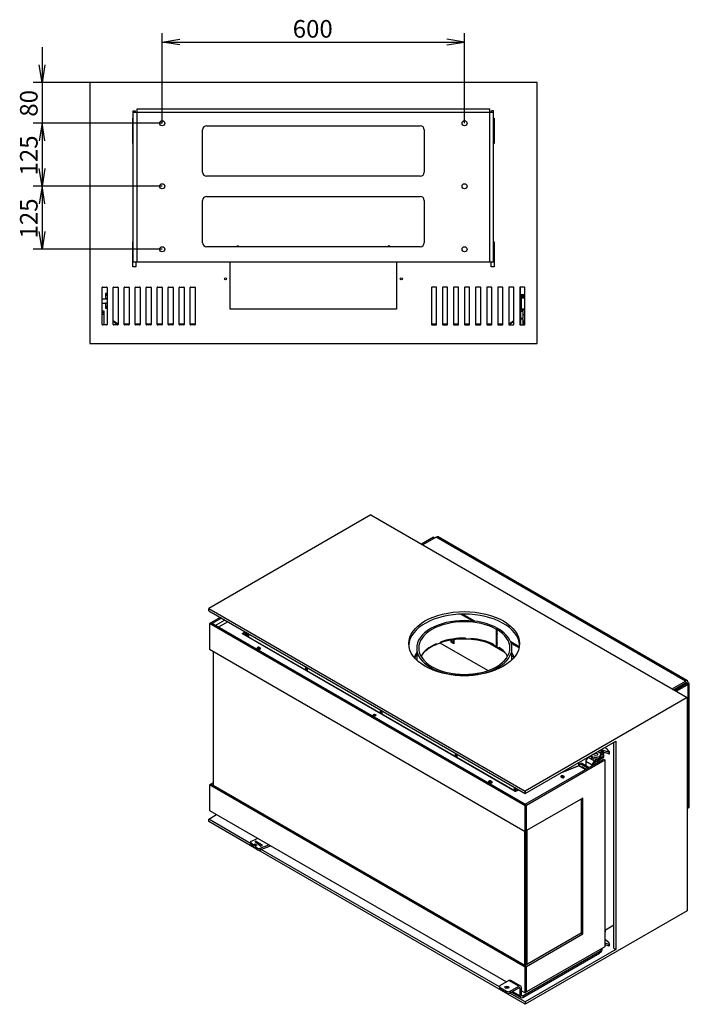
# Model space of a CAD drawing. Units: millimetres. Extents: x 0 to 388, y -58 to 289.
# Drawn here: x 255 to 388, y 31 to 226 of the extents above; entities that cross this region are included whole.
import ezdxf
from ezdxf.enums import TextEntityAlignment as Align

# ---------------------------------------------------------------- set-up
doc = ezdxf.new("R2010")
doc.units = ezdxf.units.MM
for name, color, linetype in [('Default', 7, 'Continuous'), ('FRAME_-_VENUS_85', 7, 'Continuous'), ('PLATE_4MM_-_01', 7, 'Continuous'), ('SCREW_DIN_7984_M', 7, 'Continuous'), ('V11-02-04-00_PAC', 7, 'Continuous'), ('V11-04-01-08_PUZ', 7, 'Continuous'), ('V12-04-07-04_ZAS', 7, 'Continuous'), ('V12-04-07-05_KON', 7, 'Continuous'), ('V12-04-07-07_KON', 7, 'Continuous'), ('V12-850-04-07-02', 7, 'Continuous'), ('V23-01-10-00_VYS', 7, 'Continuous'), ('V23-04-01-09_KON', 7, 'Continuous'), ('V23-12-01-00_RUR', 7, 'Continuous'), ('V23-12-02-00_PRI', 7, 'Continuous'), ('V23-16-00_DRZIAK', 7, 'Continuous'), ('V23-850-15-00_ZA', 7, 'Continuous'), ('V23-850C-04-01-0', 7, 'Continuous'), ('V23-850C-04-02-0', 7, 'Continuous'), ('V23-850DC-01-01-', 7, 'Continuous'), ('V23-850DC-01-02-', 7, 'Continuous'), ('V23-850DC-01-03-', 7, 'Continuous'), ('V23-850DC-01-06-', 7, 'Continuous'), ('V23-850DC-04-01-', 7, 'Continuous'), ('V23-850DC-04-02-', 7, 'Continuous'), ('V23-850DC-04-04-', 7, 'Continuous'), ('V23-850DC-21-01_', 7, 'Continuous'), ('V23-C-04-01-07_K', 7, 'Continuous'), ('V23-DC-03-02_KON', 7, 'Continuous'), ('V23-DC-04-07-01_', 7, 'Continuous'), ('V23-DC-18-01-02_', 7, 'Continuous'), ('V23-DC_18-01-01_', 7, 'Continuous'), ('V7-03-01-00_CAP_', 7, 'Continuous')]:
    doc.layers.add(name, color=color, linetype=linetype)
doc.styles.add('SEACAD_Arial', font='arial.ttf')
doc.dimstyles.new('ISO', dxfattribs={"dimtxt": 3.5, "dimasz": 3.5, "dimexe": 1.75, "dimexo": 0, "dimgap": 0.875, "dimtad": 1, "dimdec": 0, "dimlfac": 10, "dimrnd": 10, "dimtxsty": 'SEACAD_Arial', "dimblk1": '_SE_OPEN', "dimblk2": '_SE_OPEN', "dimsah": 1, "dimcen": 1.75, "dimadec": 0, "dimazin": 0, "dimtfac": 0.5, "dimtdec": 4, "dimtmove": 0, "dimatfit": 3, "dimfxl": 1, "dimarcsym": 0})

# ---------------------------------------------------------------- blocks, each defined once
blk = doc.blocks.new('SE1')
at = {"layer": 'FRAME_-_VENUS_85', "color": 7, "linetype": 'Continuous'}
for p, q in [((325.03, 128.2), (292.86, 109.62)), ((325.03, 128.2), (387.82, 91.94)), ((292.86, 109.62), (355.65, 73.37)), ((292.86, 109.13), (292.86, 109.62)), ((292.86, 109.13), (355.65, 72.88)), ((387.82, 91.94), (355.65, 73.37)), ((387.82, 91.94), (387.82, 49.65)), ((355.65, 72.88), (373.68, 83.29)), ((373.26, 42.22), (373.26, 83.04)), ((373.68, 83.29), (373.68, 41.97)), ((355.65, 73.37), (355.65, 72.88)), ((292.86, 67.82), (294.42, 68.72)), ((292.86, 67.33), (292.86, 67.82)), ((301.17, 63.01), (292.86, 67.82)), ((302.33, 61.85), (292.86, 67.33)), ((302.09, 62.49), (301.99, 62.54)), ((355.65, 31.07), (302.61, 61.7)), ((350.55, 34.51), (303.28, 61.8)), ((387.82, 49.65), (355.65, 31.07)), ((373.68, 41.97), (355.65, 31.56)), ((373.26, 42.22), (373.68, 41.97)), ((355.65, 31.56), (352.64, 33.3)), ((355.65, 31.56), (355.65, 31.07))]:
    blk.add_line(p, q, dxfattribs=at)
blk.add_ellipse((343.56, 102.64), major_axis=(-11, 0), ratio=0.57735, dxfattribs=at)
blk.add_ellipse((343.56, 102.15), major_axis=(-11, 0), ratio=0.57735, start_param=3.180172, end_param=6.244606, dxfattribs=at)
at = {"layer": 'PLATE_4MM_-_01', "color": 7, "linetype": 'Continuous'}
for p, q in [((337.48, 123.75), (335.11, 122.38)), ((338.01, 123.77), (335.35, 122.24)), ((337.48, 123.75), (337.72, 123.6)), ((387.5, 95.19), (338.01, 123.77)), ((387.88, 95.23), (338.38, 123.8)), ((384.85, 93.66), (387.5, 95.19)), ((385.13, 93.49), (387.5, 94.86)), ((385.38, 93.35), (387.61, 94.64)), ((385.67, 93.19), (387.89, 94.47)), ((387.5, 94.86), (387.75, 94.72)), ((387.89, 94.47), (387.61, 94.64)), ((387.99, 94.48), (387.71, 94.65)), ((387.75, 94.72), (388.03, 94.88)), ((387.75, 94.62), (387.75, 94.72)), ((388.03, 94.27), (388.03, 94.39)), ((388.03, 70.06), (388.03, 94.27)), ((388.25, 70.37), (388.25, 94.58)), ((387.82, 69.94), (388.03, 70.06))]:
    blk.add_line(p, q, dxfattribs=at)
for centre, major_axis, start_param, end_param in [((338.01, 123.15), (-0.375, -0.65), 3.141593, 3.926991), ((387.5, 94.58), (-0.375, -0.65), 2.356194, 3.926991), ((387.5, 94.58), (-0.175, -0.303), 2.356194, 3.926991), ((387.61, 94.47), (-0.1, -0.173), 3.141593, 3.926991), ((387.5, 94.58), (-0.35, 0), 3.084043, 3.926991), ((387.89, 94.31), (-0.1, -0.173), 2.356194, 3.926991), ((387.5, 94.58), (-0.75, 0), 2.356194, 3.926991), ((387.5, 70.37), (-0.75, 0), 2.356194, 3.141593)]:
    blk.add_ellipse(centre, major_axis=major_axis, ratio=0.57735, start_param=start_param, end_param=end_param, dxfattribs=at)
at = {"layer": 'V11-02-04-00_PAC', "color": 7, "linetype": 'Continuous'}
for p, q in [((301.17, 63.23), (301.17, 62.91)), ((301.26, 63.07), (301.26, 62.74)), ((301.61, 62.78), (301.26, 63.07)), ((301.61, 62.46), (301.26, 62.74)), ((302.63, 63.97), (301.39, 63.47)), ((301.61, 62.78), (301.75, 62.77)), ((301.61, 62.46), (301.61, 62.78)), ((301.75, 62.77), (302.07, 62.9)), ((301.75, 62.77), (301.75, 62.44)), ((302.07, 62.58), (301.75, 62.44)), ((302.07, 62.58), (302.07, 62.9)), ((302.07, 62.9), (302.42, 62.62)), ((302.15, 62.51), (302.07, 62.58)), ((302.17, 63.43), (302.08, 63.4)), ((302.08, 63.4), (303.23, 62.45)), ((302.42, 62.62), (302.09, 62.49)), ((302.17, 63.33), (302.17, 63.43)), ((303.56, 62.58), (302.17, 63.43)), ((303.1, 62.05), (304.79, 62.73)), ((303.1, 61.72), (305.12, 62.53)), ((303.23, 62.45), (303.56, 62.58)), ((301.75, 62.44), (301.61, 62.46)), ((302.09, 62.49), (302.06, 62.41)), ((302.41, 62.12), (302.06, 62.41)), ((302.06, 62.41), (302.06, 62.08)), ((302.41, 61.79), (302.06, 62.08)), ((302.41, 61.79), (302.41, 62.12)), ((303.1, 62.05), (303.1, 61.72)), ((303.2, 62.47), (303.23, 62.45))]:
    blk.add_line(p, q, dxfattribs=at)
for centre, major_axis, start_param, end_param in [((301.67, 63.23), (0.5, 0), 2.178891, 3.749687), ((301.67, 62.91), (0.5, 0), 3.141593, 3.749687), ((302.82, 62.29), (-0.5, 0), 0.608095, 2.178891), ((302.82, 61.96), (0.5, 0), 3.749687, 5.320484)]:
    blk.add_ellipse(centre, major_axis=major_axis, ratio=0.57735, start_param=start_param, end_param=end_param, dxfattribs=at)
at = {"layer": 'V12-04-07-04_ZAS', "color": 7, "linetype": 'Continuous'}
for p, q in [((368.76, 80.44), (368.76, 80.11)), ((370.14, 81.24), (370.45, 81.03)), ((370.68, 80.33), (370.68, 80.66)), ((370.94, 81.22), (370.76, 81.32)), ((370.94, 81.54), (370.8, 81.63)), ((370.94, 81.54), (370.94, 81.22)), ((372.27, 81.08), (371.15, 81.45)), ((371.15, 81.45), (371.15, 81.13)), ((372.27, 80.75), (371.15, 81.13)), ((372.27, 81.08), (372.27, 80.75)), ((372.42, 80.8), (372.42, 81.13))]:
    blk.add_line(p, q, dxfattribs=at)
for centre, major_axis, start_param, end_param in [((372.28, 80.93), (3.8, 0), 3.402615, 3.522262), ((369.68, 80.66), (-1, 0), 0.380669, 3.839724), ((369.68, 80.33), (-1, 0), 0.380669, 3.141593), ((371.65, 81.95), (-1, 0), 0.785398, 1.047198), ((371.65, 81.63), (-1, 0), 0.785398, 1.047198), ((368.49, 80.28), (4.21, 0), 0.365343, 0.788683), ((372.32, 81.13), (-0.1, 0), 1.047198, 3.506936), ((372.32, 80.8), (-0.1, 0), 1.047198, 3.141593)]:
    blk.add_ellipse(centre, major_axis=major_axis, ratio=0.57735, start_param=start_param, end_param=end_param, dxfattribs=at)
blk.add_ellipse((369.68, 80.66), major_axis=(0.4, 0), ratio=0.57735, dxfattribs=at)
at = {"layer": 'V12-04-07-05_KON', "color": 7, "linetype": 'Continuous'}
for p, q in [((368.64, 80.3), (368.16, 80.02)), ((368.98, 78.49), (367.7, 79.23)), ((367.7, 79.23), (367.7, 78.41)), ((369.44, 79.29), (368.16, 80.02)), ((368.98, 78.49), (368.98, 78.45)), ((369.26, 78.65), (369.26, 78.61)), ((370.25, 79.76), (369.44, 79.29)), ((370.25, 79.43), (369.44, 78.96)), ((370.25, 79.43), (370.25, 79.76)), ((370.51, 79.8), (370.51, 80.01))]:
    blk.add_line(p, q, dxfattribs=at)
for centre, major_axis, start_param, end_param in [((368.16, 79.49), (0.325, 0.563), 0.785398, 2.356194), ((369.44, 78.76), (0.325, 0.563), 0.785398, 2.356194), ((369.44, 78.76), (0.125, 0.217), 0.785398, 2.356194), ((369.61, 80.12), (-0.9, 0), 2.356194, 2.851615), ((369.61, 79.8), (-0.9, 0), 2.356194, 3.141593), ((368.34, 77.76), (-0.205, 0.355), 5.473685, 6.0543)]:
    blk.add_ellipse(centre, major_axis=major_axis, ratio=0.57735, start_param=start_param, end_param=end_param, dxfattribs=at)
at = {"layer": 'V12-850-04-07-02', "color": 7, "linetype": 'Continuous'}
for p, q in [((369.28, 78.77), (369.28, 78.63)), ((370.08, 79.09), (370.08, 79.33))]:
    blk.add_line(p, q, dxfattribs=at)
blk.add_ellipse((369.68, 80.66), major_axis=(0.4, 0), ratio=0.57735, dxfattribs=at)
at = {"layer": 'V23-01-10-00_VYS', "color": 7, "linetype": 'Continuous'}
for p, q in [((312.2, 97.34), (312.2, 97.81)), ((312.46, 97.66), (312.2, 97.81)), ((327.05, 88.77), (327.05, 89.23)), ((327.31, 89.08), (327.05, 89.23)), ((341.9, 80.19), (341.9, 80.67)), ((342.16, 80.51), (341.9, 80.67))]:
    blk.add_line(p, q, dxfattribs=at)
for centre, start_param in [((312.34, 97.89), 4.848658), ((327.19, 89.31), 4.800893), ((342.04, 80.75), 4.848658)]:
    blk.add_ellipse(centre, major_axis=(-0.1, -0.173), ratio=0.57735, start_param=start_param, end_param=5.497787, dxfattribs=at)
at = {"layer": 'V23-12-01-00_RUR', "color": 7, "linetype": 'Continuous'}
for p, q in [((350.25, 105.63), (349.97, 105.47)), ((350.02, 105.44), (350.3, 105.6)), ((350.25, 105.64), (350.25, 105.63)), ((350.25, 105.58), (350.25, 105.63)), ((343.86, 103.72), (343.86, 103.56)), ((344.9, 103.5), (344.9, 103.67)), ((344.9, 103.5), (344.95, 103.66)), ((349.96, 105.47), (349.97, 105.47)), ((349.96, 102.04), (349.96, 105.47)), ((349.97, 104.9), (349.97, 105.47)), ((349.97, 104.9), (350.02, 104.93)), ((350.16, 104.55), (349.97, 104.9)), ((349.97, 104.4), (350.16, 104.55)), ((349.97, 104.4), (350.02, 104.43)), ((349.97, 103.11), (349.97, 104.4)), ((350.02, 105.44), (350.02, 104.82)), ((350.02, 104.82), (350.02, 104.82)), ((350.02, 104.43), (350.02, 103.02)), ((334.14, 101.76), (334.14, 99.36)), ((337.98, 102.43), (337.84, 102.53)), ((337.98, 102.59), (337.98, 102.43)), ((338.84, 102.78), (338.84, 102.94)), ((349.42, 102.33), (349.42, 102.49)), ((349.96, 102.04), (349.97, 102.04)), ((349.97, 103.11), (350.02, 103.14)), ((350.16, 102.75), (349.97, 103.11)), ((349.97, 102.6), (350.16, 102.75)), ((349.97, 102.6), (350.02, 102.63)), ((349.97, 102.04), (349.97, 102.6)), ((350.02, 102.07), (349.97, 102.04)), ((350.02, 103.02), (350.02, 103.02)), ((350.02, 102.63), (350.02, 102.01)), ((350.51, 101.7), (350.51, 101.86)), ((350.51, 101.7), (350.65, 101.77)), ((353.04, 99.42), (353.04, 101.76)), ((335, 100.12), (335, 100.14))]:
    blk.add_line(p, q, dxfattribs=at)
for centre, radius, start, end in [((326.22, 92.71), 26.7, 26.3096, 26.9758), ((314.86, 148.4), 56.3, 308.6459, 308.8291), ((326.22, 90.91), 26.7, 26.3096, 26.9758), ((314.86, 146.6), 56.3, 308.6459, 308.8291)]:
    blk.add_arc(centre, radius, start, end, dxfattribs=at)
for centre, major_axis, start_param, end_param in [((343.59, 101.76), (9.45, 0), 7.072816, 13.347536), ((343.59, 101.76), (9.05, 0), 7.072816, 13.347536), ((343.59, 98.5), (-9.05, 0), 4.683356, 5.26502), ((343.59, 98.33), (9.05, 0), 1.425296, 1.541764), ((343.59, 98.5), (9.05, 0), 0.870659, 1.425296), ((343.59, 98.5), (-9.05, 0), 5.381488, 5.963152), ((343.59, 98.33), (-9.05, 0), -1.018165, -0.901697), ((343.59, 98.33), (9.05, 0), 0.789631, 0.870659), ((343.59, 98.33), (9.05, 0), 0.700137, 0.781165), ((343.59, 98.5), (9.05, 0), 0.317859, 0.700137)]:
    blk.add_ellipse(centre, major_axis=major_axis, ratio=0.57735, start_param=start_param, end_param=end_param, dxfattribs=at)
at = {"layer": 'V23-12-02-00_PRI', "color": 7, "linetype": 'Continuous'}
for p, q in [((343.8, 103.72), (343.8, 103.54)), ((343.8, 103.54), (343.82, 103.66)), ((343.82, 103.72), (343.82, 103.66)), ((343.82, 103.66), (343.86, 103.66)), ((344.93, 103.61), (345, 103.6)), ((345, 103.66), (345, 103.48)), ((337.78, 102.5), (337.78, 102.36)), ((350.74, 101.7), (350.74, 101.6))]:
    blk.add_line(p, q, dxfattribs=at)
for major_axis, start_param, end_param in [((9.3, 0), 1.548091, 2.106932), ((-9.3, 0), 5.387815, 5.797952), ((9.3, 0), 0.893097, 1.418969), ((9.3, 0), 0.485233, 0.693873)]:
    blk.add_ellipse((343.59, 98.17), major_axis=major_axis, ratio=0.57735, start_param=start_param, end_param=end_param, dxfattribs=at)
at = {"layer": 'V23-16-00_DRZIAK', "color": 7, "linetype": 'Continuous'}
for p, q in [((341.29, 103.37), (341.29, 102.87)), ((341.44, 103.39), (341.44, 102.79))]:
    blk.add_line(p, q, dxfattribs=at)
at = {"layer": 'V23-850-15-00_ZA', "color": 7, "linetype": 'Continuous'}
for p, q in [((340.98, 102.93), (340.98, 103.32)), ((340.98, 102.93), (341.08, 102.99)), ((341.54, 102.6), (340.98, 102.93)), ((341.08, 102.99), (341.08, 103.34)), ((341.54, 102.72), (341.08, 102.99)), ((341.54, 103.41), (341.54, 102.6)), ((351.61, 100.89), (348.3, 102.8)), ((351.24, 101.23), (348.89, 102.58))]:
    blk.add_line(p, q, dxfattribs=at)
at = {"layer": 'V23-850C-04-01-0', "color": 7, "linetype": 'Continuous'}
for p, q in [((295.12, 107.82), (293.28, 106.76)), ((295.4, 107.66), (293.57, 106.6)), ((293.57, 106.6), (293.28, 106.76)), ((355.65, 70.76), (371.21, 79.74)), ((355.93, 70.59), (371.49, 79.57)), ((371.21, 79.74), (371.49, 79.57)), ((371.49, 79.57), (371.49, 42.51)), ((293.74, 75.02), (293.28, 74.76)), ((293.57, 74.59), (293.28, 74.76)), ((293.57, 74.59), (293.74, 74.7)), ((355.65, 70.76), (355.93, 70.59)), ((367.11, 71.98), (355.93, 65.53)), ((355.93, 65.53), (355.93, 70.59)), ((366.82, 71.82), (366.82, 45.2)), ((367.11, 45.04), (367.11, 71.98)), ((366.82, 45.2), (355.65, 38.75)), ((355.93, 38.59), (367.11, 45.04)), ((366.82, 45.2), (367.11, 45.04)), ((371.49, 42.51), (355.93, 33.52)), ((355.65, 38.75), (355.93, 38.59)), ((355.93, 33.52), (355.93, 38.59))]:
    blk.add_line(p, q, dxfattribs=at)
at = {"layer": 'V23-850C-04-02-0', "color": 7, "linetype": 'Continuous'}
for p, q in [((355.93, 38.91), (355.93, 65.53)), ((356, 65.57), (356, 38.95))]:
    blk.add_line(p, q, dxfattribs=at)
at = {"layer": 'V23-850DC-01-01-', "color": 7, "linetype": 'Continuous'}
for p, q in [((345.19, 107.14), (342.85, 108.49)), ((345.7, 107.08), (343.24, 108.5)), ((354.5, 102), (352.8, 102.98)), ((354.46, 101.79), (352.91, 102.68)), ((371.18, 81.01), (370.76, 81.03)), ((371.18, 80.68), (370.81, 80.7)), ((371.18, 80.68), (371.18, 81.01)), ((371.26, 81.09), (371.26, 81.06)), ((371.26, 80.73), (371.26, 81.05)), ((371.49, 45.7), (371.53, 45.7)), ((371.49, 45.37), (371.53, 45.37)), ((371.53, 45.7), (371.53, 45.37)), ((371.62, 45.74), (371.54, 46.21)), ((371.62, 45.41), (371.62, 45.74))]:
    blk.add_line(p, q, dxfattribs=at)
for centre, major_axis, start_param, end_param in [((343.59, 98.82), (10.1, 0), 2.780874, 2.960753), ((343.59, 98.5), (10.1, 0), -3.502311, -3.362916), ((343.59, 98.82), (10.1, 0), 0.191535, 0.360718), ((343.59, 98.5), (10.1, 0), 0.231176, 0.360718), ((371.19, 81.05), (-0.075, 0), 1.484323, 3.228066), ((371.19, 80.73), (-0.075, 0), 1.484323, 3.141593), ((371.47, 46.21), (0.075, 0), 0.086474, 1.308075), ((371.54, 45.74), (-0.075, 0), 1.484323, 3.228066), ((371.54, 45.41), (-0.075, 0), 1.484323, 3.141593)]:
    blk.add_ellipse(centre, major_axis=major_axis, ratio=0.57735, start_param=start_param, end_param=end_param, dxfattribs=at)
at = {"layer": 'V23-850DC-01-02-', "color": 7, "linetype": 'Continuous'}
for p, q in [((366.24, 78.99), (366.24, 78.41)), ((366.33, 79.05), (366.33, 78.39)), ((353.58, 74.07), (353.58, 73.45)), ((353.81, 73.94), (353.81, 73.38)), ((373.26, 46.75), (371.61, 45.8))]:
    blk.add_line(p, q, dxfattribs=at)
for start_param, end_param in [(0, 1.221653), (4.571969, 6.283185)]:
    blk.add_ellipse((371.17, 80.41), major_axis=(0.103, 0.179), ratio=0.57735, start_param=start_param, end_param=end_param, dxfattribs=at)
at = {"layer": 'V23-850DC-01-03-', "color": 7, "linetype": 'Continuous'}
blk.add_line((300.49, 104.72), (300.49, 104.1), dxfattribs=at)
at = {"layer": 'V23-850DC-01-06-', "color": 7, "linetype": 'Continuous'}
for p, q in [((300.77, 104.56), (300.77, 103.94)), ((312.07, 98.02), (312.07, 97.41)), ((312.46, 97.79), (312.07, 98.02)), ((312.46, 97.19), (312.46, 97.79)), ((326.92, 89.44), (326.92, 88.84)), ((327.31, 89.22), (326.92, 89.44)), ((327.31, 88.61), (327.31, 89.22)), ((341.77, 80.87), (341.77, 80.27)), ((342.16, 80.65), (341.77, 80.87)), ((342.16, 80.04), (342.16, 80.65)), ((353.46, 74.14), (353.46, 73.52))]:
    blk.add_line(p, q, dxfattribs=at)
at = {"layer": 'V23-850DC-04-01-', "color": 7, "linetype": 'Continuous'}
for p, q in [((293.28, 106.76), (293, 106.6)), ((293, 106.6), (293, 101.54)), ((355.65, 70.43), (293, 106.6)), ((355.93, 70.59), (293.28, 106.76)), ((293, 101.54), (355.65, 65.37)), ((366.5, 78.29), (366.5, 78.61)), ((366.78, 78.87), (366.56, 78.75)), ((366.93, 78.86), (366.71, 78.74)), ((367.95, 78.02), (366.71, 78.74)), ((366.9, 78.18), (366.79, 78.12)), ((367.7, 77.72), (366.9, 78.18)), ((368.16, 78.14), (366.93, 78.86)), ((367.95, 78.02), (368.16, 78.14)), ((293.28, 74.76), (293, 74.59)), ((293, 74.59), (293, 69.53)), ((355.65, 38.42), (293, 74.59)), ((355.93, 38.59), (293.28, 74.76)), ((355.93, 70.59), (355.65, 70.43)), ((355.65, 65.37), (355.65, 70.43)), ((355.93, 65.53), (355.93, 70.59)), ((293, 69.53), (351.94, 35.5)), ((355.93, 65.53), (355.65, 65.37)), ((355.93, 38.59), (355.65, 38.42)), ((355.65, 33.36), (355.65, 38.42)), ((355.93, 33.52), (355.93, 38.59)), ((354.94, 33.77), (355.65, 33.36)), ((355.93, 33.52), (355.65, 33.36))]:
    blk.add_line(p, q, dxfattribs=at)
for centre, major_axis, start_param, end_param in [((302.79, 101.64), (0.207, 0), 0, 3.671684), ((302.79, 101.64), (0.207, 0), 4.707331, 6.283185), ((325.78, 88.37), (0.207, 0), 0, 3.626958), ((325.78, 88.37), (0.207, 0), 5.79782, 6.283185), ((366.71, 78.49), (0.15, -0.26), 2.356194, 3.926991), ((366.93, 78.61), (0.15, -0.26), 2.356194, 3.141593), ((363.08, 76.15), (-0.207, 0), 1.452605, 6.283185), ((367.95, 77.78), (0.15, -0.26), 1.808737, 2.356194), ((368.16, 77.9), (-0.15, 0.26), 4.95033, 5.497787), ((348.76, 75.1), (0.207, 0), 0, 3.671684), ((348.76, 75.1), (0.207, 0), 4.707334, 6.283185), ((363.08, 76.15), (-0.207, 0), 0, 0.611035)]:
    blk.add_ellipse(centre, major_axis=major_axis, ratio=0.57735, start_param=start_param, end_param=end_param, dxfattribs=at)
at = {"layer": 'V23-850DC-04-02-', "color": 7, "linetype": 'Continuous'}
for p, q in [((293.74, 101.11), (293.74, 74.49)), ((355.62, 38.77), (355.62, 65.39)), ((355.69, 65.39), (355.69, 38.77)), ((355.9, 38.89), (355.9, 65.51))]:
    blk.add_line(p, q, dxfattribs=at)
at = {"layer": 'V23-850DC-04-04-', "color": 7, "linetype": 'Continuous'}
for p, q in [((294.17, 106.25), (296.01, 107.31)), ((294.73, 105.93), (296.56, 106.99)), ((296.63, 106.95), (294.8, 105.89)), ((299.56, 104.62), (300.01, 105)), ((299.56, 104.62), (299.56, 104.62)), ((299.57, 104.57), (299.56, 104.62)), ((299.56, 104.62), (299.56, 104.62)), ((299.57, 104.57), (299.57, 104.57)), ((353.68, 73.32), (299.57, 104.57)), ((353.72, 73.37), (299.73, 104.54)), ((299.83, 104.48), (300.27, 104.85)), ((300.12, 104.31), (300.49, 104.62)), ((302.64, 101.57), (302.53, 101.63)), ((302.95, 101.79), (302.95, 101.88)), ((302.95, 101.88), (303.06, 101.81)), ((302.95, 101.79), (303.06, 101.73)), ((303.06, 101.73), (303.06, 101.81)), ((366.33, 78.39), (362.54, 76.86)), ((366.27, 78.42), (362.84, 77.03)), ((367.6, 77.66), (366.33, 78.39)), ((363.23, 76.3), (363.23, 76.38)), ((363.23, 76.38), (363.34, 76.32)), ((363.23, 76.3), (363.34, 76.24)), ((363.34, 76.24), (363.34, 76.32)), ((348.6, 75.03), (348.49, 75.09)), ((348.92, 75.26), (348.92, 75.34)), ((348.92, 75.34), (349.02, 75.28)), ((348.92, 75.26), (349.02, 75.2)), ((349.02, 75.2), (349.02, 75.28)), ((362.92, 76.07), (362.81, 76.14)), ((353.68, 73.32), (353.68, 73.32)), ((353.78, 73.32), (353.68, 73.32)), ((353.68, 73.32), (353.68, 73.32)), ((354.38, 73.61), (353.77, 73.37)), ((354.43, 73.58), (353.78, 73.32)), ((353.78, 73.32), (353.78, 73.32))]:
    blk.add_line(p, q, dxfattribs=at)
for centre, radius, start, end in [((299.54, 104.28), 0.347, 35.141, 86.8338), ((299.61, 104.34), 0.231, 60, 101.5551)]:
    blk.add_arc(centre, radius, start, end, dxfattribs=at)
for centre, major_axis, start_param, end_param in [((302.74, 101.75), (0.3, 0), 0.785398, 3.926991), ((302.74, 101.67), (0.3, 0), 0.785398, 2.903652), ((302.85, 101.69), (-0.3, 0), 0.785398, 3.926991), ((302.85, 101.61), (-0.3, 0), 3.379534, 3.926991), ((325.78, 88.37), (0.3, 0), 0.237941, 2.903652), ((363.02, 76.26), (0.3, 0), 0.785398, 3.926991), ((363.02, 76.18), (0.3, 0), 0.785398, 2.903652), ((363.13, 76.2), (-0.3, 0), 0.785398, 3.926991), ((363.13, 76.12), (-0.3, 0), 3.379534, 3.926991), ((348.7, 75.22), (0.3, 0), 0.785398, 3.926991), ((348.7, 75.13), (0.3, 0), 0.785398, 2.903652), ((348.81, 75.16), (-0.3, 0), 0.785398, 3.926991), ((348.81, 75.07), (-0.3, 0), 3.379534, 3.926991)]:
    blk.add_ellipse(centre, major_axis=major_axis, ratio=0.57735, start_param=start_param, end_param=end_param, dxfattribs=at)
blk.add_ellipse((325.78, 88.45), major_axis=(0.3, 0), ratio=0.57735, dxfattribs=at)
for points, knots in [([(366.33, 78.39), (366.31, 78.4), (366.3, 78.41), (366.27, 78.41), (366.25, 78.41), (366.24, 78.41)], [0, 0, 0, 0, 0.25, 0.25, 0.4542569, 0.4542569, 0.4542569, 0.4542569]), ([(353.68, 73.32), (353.69, 73.34), (353.7, 73.35), (353.71, 73.37), (353.72, 73.37), (353.72, 73.37), (353.72, 73.36), (353.72, 73.34), (353.71, 73.33), (353.7, 73.31)], [0, 0, 0, 0, 0.25, 0.25, 0.5, 0.5, 0.75, 0.75, 1, 1, 1, 1]), ([(353.77, 73.37), (353.77, 73.36), (353.77, 73.36), (353.78, 73.35), (353.78, 73.33), (353.78, 73.32)], [0.5458814, 0.5458814, 0.5458814, 0.5458814, 0.75, 0.75, 1, 1, 1, 1])]:
    blk.add_open_spline(points, degree=3, knots=knots, dxfattribs=at)
at = {"layer": 'V23-850DC-21-01_', "color": 7, "linetype": 'Continuous'}
blk.add_line((348.25, 97.28), (338.77, 102.75), dxfattribs=at)
at = {"layer": 'V23-DC-04-07-01_', "color": 7, "linetype": 'Continuous'}
for p, q in [((371.49, 43.29), (372.27, 43.03)), ((372.27, 43.03), (372.27, 42.7)), ((372.42, 42.75), (372.42, 43.08)), ((355.19, 32.77), (370.42, 41.56)), ((355.19, 32.44), (370.42, 41.24)), ((370.42, 41.24), (370.42, 41.56)), ((370.94, 41.95), (370.94, 42.19)), ((371.49, 42.96), (372.27, 42.7)), ((352.43, 35.79), (350.7, 34.79)), ((354.41, 34.65), (352.43, 35.79)), ((354.79, 34.68), (352.81, 35.83)), ((350.55, 34.58), (350.55, 34.26)), ((350.7, 34.38), (351.97, 33.65)), ((350.7, 34.38), (350.7, 34.05)), ((350.7, 34.05), (351.97, 33.32)), ((351.97, 33.32), (351.97, 33.65)), ((352.68, 33.65), (354.41, 34.65)), ((352.68, 33.32), (354.41, 34.32)), ((352.68, 33.65), (352.68, 33.32)), ((352.95, 33.48), (354.81, 32.4)), ((353.17, 33.6), (354.66, 32.75)), ((354.66, 34.18), (354.41, 34.32)), ((354.66, 32.75), (354.66, 34.18)), ((354.94, 32.91), (354.94, 34.34)), ((354.94, 32.91), (355.19, 32.77))]:
    blk.add_line(p, q, dxfattribs=at)
for centre, major_axis, start_param, end_param in [((368.49, 42.23), (4.21, 0), 0.365343, 0.776006), ((372.32, 43.08), (-0.1, 0), 1.047198, 3.506936), ((369.18, 42.28), (-1.76, 0), 2.356194, 3.04461), ((369.18, 41.95), (-1.76, 0), 2.356194, 3.141593), ((372.32, 42.75), (-0.1, 0), 1.047198, 3.141593), ((352.43, 35.18), (-0.375, -0.65), 3.141593, 3.926991), ((351.05, 34.58), (0.5, 0), 2.356194, 3.926991), ((351.05, 34.26), (0.5, 0), 3.141593, 3.926991), ((352.06, 34.1), (0.4, 0), 0.785398, 2.356194), ((352.33, 33.85), (-0.5, 0), 0.785398, 2.356194), ((352.33, 33.52), (0.5, 0), 3.926991, 5.497787), ((354.41, 34.03), (-0.375, -0.65), 2.356194, 3.926991), ((354.41, 34.03), (-0.175, -0.303), 2.356194, 3.926991), ((355.19, 33.05), (0.375, 0.65), 2.356194, 3.926991), ((355.19, 33.05), (0.175, 0.303), 2.356194, 3.926991)]:
    blk.add_ellipse(centre, major_axis=major_axis, ratio=0.57735, start_param=start_param, end_param=end_param, dxfattribs=at)
blk.add_ellipse((352.06, 34.43), major_axis=(0.4, 0), ratio=0.57735, dxfattribs=at)
at = {"layer": 'V23-DC-18-01-02_', "color": 7, "linetype": 'Continuous'}
blk.add_line((370.76, 80.53), (370.76, 81.6), dxfattribs=at)
blk.add_ellipse((370.36, 80.53), major_axis=(0.4, 0), ratio=0.57735, start_param=5.674887, end_param=6.283185, dxfattribs=at)
at = {"layer": 'V23-DC_18-01-01_', "color": 7, "linetype": 'Continuous'}
for p, q in [((371.17, 80.25), (370.75, 80)), ((370.76, 80.73), (371.17, 80.49)), ((371.17, 80), (371.17, 80.25)), ((371.26, 80.12), (371.26, 80.37)), ((371.17, 80), (370.75, 79.76)), ((370.75, 80), (370.75, 79.76))]:
    blk.add_line(p, q, dxfattribs=at)
for centre, major_axis, start_param, end_param in [((370.96, 80.37), (-0.3, 0), 2.356194, 3.926991), ((370.96, 80.12), (-0.3, 0), 2.356194, 3.141593), ((370.53, 79.88), (0.3, 0), 4.60218, 5.497787), ((370.53, 80.12), (-0.3, 0), 1.506623, 2.356194)]:
    blk.add_ellipse(centre, major_axis=major_axis, ratio=0.57735, start_param=start_param, end_param=end_param, dxfattribs=at)
blk = doc.blocks.new('SE5')
at = {"layer": 'FRAME_-_VENUS_85', "color": 7, "linetype": 'Continuous'}
for p, q in [((358.04, 213.98), (269.24, 213.98)), ((269.24, 213.98), (269.24, 162.18)), ((358.04, 162.18), (358.04, 213.98)), ((277.79, 201.88), (277.79, 206.88)), ((277.79, 206.88), (277.89, 206.88)), ((349.39, 206.88), (349.49, 206.88)), ((349.49, 206.88), (349.49, 201.88)), ((277.89, 201.88), (277.79, 201.88)), ((349.49, 201.88), (349.39, 201.88)), ((277.79, 177.38), (277.79, 182.38)), ((277.79, 182.38), (277.89, 182.38)), ((349.39, 182.38), (349.49, 182.38)), ((349.49, 182.38), (349.49, 177.38)), ((278.39, 178.38), (278.39, 177.38)), ((297.14, 168.98), (297.14, 178.38)), ((330.14, 178.38), (330.14, 168.98)), ((348.89, 177.38), (348.89, 178.38)), ((278.39, 177.38), (277.79, 177.38)), ((349.49, 177.38), (348.89, 177.38)), ((271.69, 165.98), (271.69, 173.28)), ((271.79, 173.38), (272.59, 173.38)), ((272.69, 173.28), (272.69, 165.98)), ((273.88, 165.98), (273.88, 173.28)), ((273.98, 173.38), (274.78, 173.38)), ((274.88, 173.28), (274.88, 165.98)), ((276.07, 165.98), (276.07, 173.28)), ((276.17, 173.38), (276.97, 173.38)), ((277.07, 173.28), (277.07, 165.98)), ((278.25, 165.98), (278.25, 173.28)), ((278.35, 173.38), (279.15, 173.38)), ((279.25, 173.28), (279.25, 165.98)), ((280.44, 165.98), (280.44, 173.28)), ((280.54, 173.38), (281.34, 173.38)), ((281.44, 173.28), (281.44, 165.98)), ((282.63, 165.98), (282.63, 173.28)), ((282.73, 173.38), (283.53, 173.38)), ((283.63, 173.28), (283.63, 165.98)), ((284.82, 165.98), (284.82, 173.28)), ((284.92, 173.38), (285.72, 173.38)), ((285.82, 173.28), (285.82, 165.98)), ((287, 165.98), (287, 173.28)), ((287.1, 173.38), (287.9, 173.38)), ((288, 173.28), (288, 165.98)), ((289.19, 165.98), (289.19, 173.28)), ((289.29, 173.38), (290.09, 173.38)), ((290.19, 173.28), (290.19, 165.98)), ((337.09, 173.28), (337.09, 165.98)), ((337.99, 173.38), (337.19, 173.38)), ((338.09, 165.98), (338.09, 173.28)), ((339.28, 173.28), (339.28, 165.98)), ((340.18, 173.38), (339.38, 173.38)), ((340.28, 165.98), (340.28, 173.28)), ((341.47, 173.28), (341.47, 165.98)), ((342.37, 173.38), (341.57, 173.38)), ((342.47, 165.98), (342.47, 173.28)), ((343.65, 173.28), (343.65, 165.98)), ((344.55, 173.38), (343.75, 173.38)), ((344.65, 165.98), (344.65, 173.28)), ((345.84, 173.28), (345.84, 165.98)), ((346.74, 173.38), (345.94, 173.38)), ((346.84, 165.98), (346.84, 173.28)), ((348.03, 173.28), (348.03, 165.98)), ((348.93, 173.38), (348.13, 173.38)), ((349.03, 165.98), (349.03, 173.28)), ((350.22, 173.28), (350.22, 165.98)), ((351.12, 173.38), (350.32, 173.38)), ((351.22, 165.98), (351.22, 173.28)), ((352.4, 173.28), (352.4, 165.98)), ((353.3, 173.38), (352.5, 173.38)), ((353.4, 165.98), (353.4, 173.28)), ((354.59, 173.28), (354.59, 165.98)), ((355.49, 173.38), (354.69, 173.38)), ((355.59, 165.98), (355.59, 173.28)), ((330.14, 168.98), (297.14, 168.98)), ((272.59, 165.88), (271.79, 165.88)), ((274.78, 165.88), (273.98, 165.88)), ((276.97, 165.88), (276.17, 165.88)), ((279.15, 165.88), (278.35, 165.88)), ((281.34, 165.88), (280.54, 165.88)), ((283.53, 165.88), (282.73, 165.88)), ((285.72, 165.88), (284.92, 165.88)), ((287.9, 165.88), (287.1, 165.88)), ((290.09, 165.88), (289.29, 165.88)), ((337.19, 165.88), (337.99, 165.88)), ((339.38, 165.88), (340.18, 165.88)), ((341.57, 165.88), (342.37, 165.88)), ((343.75, 165.88), (344.55, 165.88)), ((345.94, 165.88), (346.74, 165.88)), ((348.13, 165.88), (348.93, 165.88)), ((350.32, 165.88), (351.12, 165.88)), ((352.5, 165.88), (353.3, 165.88)), ((354.69, 165.88), (355.49, 165.88)), ((269.24, 162.18), (358.04, 162.18))]:
    blk.add_line(p, q, dxfattribs=at)
for centre in [(296.19, 175.03), (331.09, 175.03)]:
    blk.add_circle(centre, 0.21, dxfattribs=at)
for centre, radius, start, end in [((298.64, 181.38), 0.21, 0, 180), ((328.64, 181.38), 0.21, 0, 180), ((271.79, 173.28), 0.1, 90, 180), ((272.59, 173.28), 0.1, 0, 90), ((273.98, 173.28), 0.1, 90, 180), ((274.78, 173.28), 0.1, 0, 90), ((276.17, 173.28), 0.1, 90, 180), ((276.97, 173.28), 0.1, 0, 90), ((278.35, 173.28), 0.1, 90, 180), ((279.15, 173.28), 0.1, 0, 90), ((280.54, 173.28), 0.1, 90, 180), ((281.34, 173.28), 0.1, 0, 90), ((282.73, 173.28), 0.1, 90, 180), ((283.53, 173.28), 0.1, 0, 90), ((284.92, 173.28), 0.1, 90, 180), ((285.72, 173.28), 0.1, 0, 90), ((287.1, 173.28), 0.1, 90, 180), ((287.9, 173.28), 0.1, 0, 90), ((289.29, 173.28), 0.1, 90, 180), ((290.09, 173.28), 0.1, 0, 90), ((337.19, 173.28), 0.1, 90, 180), ((337.99, 173.28), 0.1, 0, 90), ((339.38, 173.28), 0.1, 90, 180), ((340.18, 173.28), 0.1, 0, 90), ((341.57, 173.28), 0.1, 90, 180), ((342.37, 173.28), 0.1, 0, 90), ((343.75, 173.28), 0.1, 90, 180), ((344.55, 173.28), 0.1, 0, 90), ((345.94, 173.28), 0.1, 90, 180), ((346.74, 173.28), 0.1, 0, 90), ((348.13, 173.28), 0.1, 90, 180), ((348.93, 173.28), 0.1, 0, 90), ((350.32, 173.28), 0.1, 90, 180), ((351.12, 173.28), 0.1, 0, 90), ((352.5, 173.28), 0.1, 90, 180), ((353.3, 173.28), 0.1, 0, 90), ((354.69, 173.28), 0.1, 90, 180), ((355.49, 173.28), 0.1, 0, 90), ((271.79, 165.98), 0.1, 180, 270), ((272.59, 165.98), 0.1, 270, 0), ((273.98, 165.98), 0.1, 180, 270), ((274.78, 165.98), 0.1, 270, 0), ((276.17, 165.98), 0.1, 180, 270), ((276.97, 165.98), 0.1, 270, 0), ((278.35, 165.98), 0.1, 180, 270), ((279.15, 165.98), 0.1, 270, 0), ((280.54, 165.98), 0.1, 180, 270), ((281.34, 165.98), 0.1, 270, 0), ((282.73, 165.98), 0.1, 180, 270), ((283.53, 165.98), 0.1, 270, 0), ((284.92, 165.98), 0.1, 180, 270), ((285.72, 165.98), 0.1, 270, 0), ((287.1, 165.98), 0.1, 180, 270), ((287.9, 165.98), 0.1, 270, 0), ((289.29, 165.98), 0.1, 180, 270), ((290.09, 165.98), 0.1, 270, 0), ((337.19, 165.98), 0.1, 180, 270), ((337.99, 165.98), 0.1, 270, 0), ((339.38, 165.98), 0.1, 180, 270), ((340.18, 165.98), 0.1, 270, 0), ((341.57, 165.98), 0.1, 180, 270), ((342.37, 165.98), 0.1, 270, 0), ((343.75, 165.98), 0.1, 180, 270), ((344.55, 165.98), 0.1, 270, 0), ((345.94, 165.98), 0.1, 180, 270), ((346.74, 165.98), 0.1, 270, 0), ((348.13, 165.98), 0.1, 180, 270), ((348.93, 165.98), 0.1, 270, 0), ((350.32, 165.98), 0.1, 180, 270), ((351.12, 165.98), 0.1, 270, 0), ((352.5, 165.98), 0.1, 180, 270), ((353.3, 165.98), 0.1, 270, 0), ((354.69, 165.98), 0.1, 180, 270), ((355.49, 165.98), 0.1, 270, 0)]:
    blk.add_arc(centre, radius, start, end, dxfattribs=at)
at = {"layer": 'PLATE_4MM_-_01', "color": 7, "linetype": 'Continuous'}
for p, q in [((277.89, 208.38), (278.29, 208.38)), ((277.89, 208.18), (277.89, 208.38)), ((277.89, 208.03), (277.89, 208.18)), ((278.29, 208.18), (277.89, 208.18)), ((277.89, 178.38), (277.89, 208.03)), ((278.64, 208.03), (277.89, 208.03)), ((278.29, 208.38), (278.29, 208.18)), ((278.29, 208.03), (278.29, 208.18)), ((278.64, 208.78), (348.64, 208.78)), ((278.64, 208.03), (278.64, 208.78)), ((278.64, 178.38), (278.64, 208.03)), ((348.64, 208.03), (278.64, 208.03)), ((348.64, 208.03), (348.64, 208.78)), ((348.64, 178.38), (348.64, 208.03)), ((349.39, 208.03), (348.64, 208.03)), ((348.99, 208.03), (348.99, 208.38)), ((349.39, 208.38), (348.99, 208.38)), ((349.39, 208.03), (349.39, 208.38)), ((349.39, 178.38), (349.39, 208.03)), ((292.44, 205.38), (334.84, 205.38)), ((291.64, 196.18), (291.64, 204.58)), ((335.64, 204.58), (335.64, 196.18)), ((334.84, 195.38), (292.44, 195.38)), ((291.64, 182.18), (291.64, 190.58)), ((292.44, 191.38), (334.84, 191.38)), ((335.64, 190.58), (335.64, 182.18)), ((334.84, 181.38), (292.44, 181.38)), ((277.89, 178.38), (278.64, 178.38)), ((278.64, 178.38), (348.64, 178.38)), ((348.64, 178.38), (349.39, 178.38))]:
    blk.add_line(p, q, dxfattribs=at)
for centre in [(283.64, 205.88), (343.64, 205.88), (283.64, 193.38), (343.64, 193.38), (283.64, 180.88), (343.64, 180.88)]:
    blk.add_circle(centre, 0.5, dxfattribs=at)
for centre, start, end in [((292.44, 204.58), 90, 180), ((334.84, 204.58), 0, 90), ((292.44, 196.18), 180, 270), ((334.84, 196.18), 270, 0), ((292.44, 190.58), 90, 180), ((334.84, 190.58), 0, 90), ((292.44, 182.18), 180, 270), ((334.84, 182.18), 270, 0)]:
    blk.add_arc(centre, 0.8, start, end, dxfattribs=at)
at = {"layer": 'SCREW_DIN_7984_M', "color": 7, "linetype": 'Continuous'}
for p, q in [((355.21, 168.53), (354.79, 168.53)), ((355.21, 168.53), (355.21, 167.23)), ((355.29, 167.31), (355.29, 168.45)), ((354.79, 167.23), (355.21, 167.23)), ((355.21, 167.03), (354.79, 167.03)), ((355.21, 167.03), (355.21, 165.88)), ((355.29, 165.88), (355.29, 166.95))]:
    blk.add_line(p, q, dxfattribs=at)
for centre, start, end in [((355.21, 168.45), 0, 90), ((355.21, 167.31), 270, 0), ((355.21, 166.95), 0, 90)]:
    blk.add_arc(centre, 0.08, start, end, dxfattribs=at)
at = {"layer": 'V11-04-01-08_PUZ', "color": 7, "linetype": 'Continuous'}
for p, q in [((354.69, 173.38), (354.69, 171.83)), ((355.59, 171.83), (354.69, 171.83)), ((354.69, 171.83), (354.74, 171.78)), ((354.89, 171.48), (354.89, 171.43)), ((355.59, 171.43), (354.89, 171.43)), ((354.89, 171.43), (354.94, 171.38)), ((354.94, 171.38), (355.59, 171.38))]:
    blk.add_line(p, q, dxfattribs=at)
at = {"layer": 'V12-04-07-07_KON', "color": 7, "linetype": 'Continuous'}
for p, q in [((271.69, 168.68), (272.04, 168.68)), ((272.04, 168.28), (271.69, 168.28)), ((271.69, 168.03), (272.04, 168.03)), ((272.04, 168.68), (272.04, 168.28)), ((272.04, 168.28), (272.04, 168.03)), ((272.04, 168.03), (272.04, 165.88))]:
    blk.add_line(p, q, dxfattribs=at)
at = {"layer": 'V12-850-04-07-02', "color": 7, "linetype": 'Continuous'}
for p, q in [((271.74, 170.98), (271.74, 173.36)), ((271.74, 169.28), (271.74, 170.18)), ((271.69, 169.28), (271.74, 169.28))]:
    blk.add_line(p, q, dxfattribs=at)
at = {"layer": 'V23-04-01-09_KON', "color": 7, "linetype": 'Continuous'}
for p, q in [((272.39, 172.13), (272.39, 171.93)), ((272.69, 172.13), (272.39, 172.13)), ((272.39, 171.93), (272.39, 171.92)), ((272.69, 171.93), (272.39, 171.93)), ((272.39, 171.92), (272.39, 171.74)), ((272.69, 171.92), (272.39, 171.92)), ((272.39, 171.74), (272.39, 171.05)), ((272.69, 171.74), (272.39, 171.74)), ((272.39, 171.05), (272.39, 170.98)), ((272.69, 171.05), (272.39, 171.05)), ((272.39, 170.2), (272.39, 169.51)), ((272.69, 170.2), (272.39, 170.2)), ((272.39, 169.51), (272.39, 169.33)), ((272.69, 169.51), (272.39, 169.51)), ((272.39, 169.33), (272.39, 169.33)), ((272.39, 169.33), (272.39, 169.13)), ((272.69, 169.33), (272.39, 169.33)), ((272.69, 169.33), (272.39, 169.33)), ((272.69, 169.13), (272.39, 169.13))]:
    blk.add_line(p, q, dxfattribs=at)
at = {"layer": 'V23-850DC-01-01-', "color": 7, "linetype": 'Continuous'}
for p, q in [((274.86, 166.08), (274.88, 166.08)), ((276.07, 166.08), (277.07, 166.08)), ((278.25, 166.08), (279.25, 166.08)), ((280.44, 166.08), (281.44, 166.08)), ((282.63, 166.08), (283.63, 166.08)), ((284.82, 166.08), (285.82, 166.08)), ((287, 166.08), (288, 166.08)), ((289.19, 166.08), (290.19, 166.08)), ((337.09, 166.08), (338.09, 166.08)), ((339.28, 166.08), (340.28, 166.08)), ((341.47, 166.08), (342.47, 166.08)), ((343.65, 166.08), (344.65, 166.08)), ((345.84, 166.08), (346.84, 166.08)), ((348.03, 166.08), (349.03, 166.08)), ((350.22, 166.08), (351.22, 166.08)), ((352.4, 166.08), (352.56, 166.08))]:
    blk.add_line(p, q, dxfattribs=at)
at = {"layer": 'V23-850DC-01-02-', "color": 7, "linetype": 'Continuous'}
for p, q in [((273.88, 166.76), (274.88, 166.06)), ((273.88, 166.6), (274.86, 165.91))]:
    blk.add_line(p, q, dxfattribs=at)
at = {"layer": 'V23-850DC-01-03-', "color": 7, "linetype": 'Continuous'}
for p, q in [((353.4, 166.71), (352.4, 165.96)), ((353.4, 166.54), (352.52, 165.88))]:
    blk.add_line(p, q, dxfattribs=at)
at = {"layer": 'V23-850DC-04-01-', "color": 7, "linetype": 'Continuous'}
for p, q in [((354.9, 167.03), (354.9, 167.23)), ((355.59, 167.88), (355.29, 167.88)), ((355.29, 166.68), (355.59, 166.68)), ((355.59, 166.38), (355.29, 166.38)), ((355.59, 166.08), (355.29, 166.08))]:
    blk.add_line(p, q, dxfattribs=at)
at = {"layer": 'V23-C-04-01-07_K', "color": 7, "linetype": 'Continuous'}
for p, q in [((354.59, 171.78), (355.59, 171.78)), ((355.59, 171.48), (354.59, 171.48))]:
    blk.add_line(p, q, dxfattribs=at)
at = {"layer": 'V23-DC-03-02_KON', "color": 7, "linetype": 'Continuous'}
for p, q in [((354.59, 171.38), (354.79, 171.38)), ((354.79, 171.23), (354.59, 171.23)), ((354.79, 171.38), (354.79, 171.23)), ((354.79, 165.88), (354.79, 171.23))]:
    blk.add_line(p, q, dxfattribs=at)
at = {"layer": 'V23-DC-18-01-02_', "color": 7, "linetype": 'Continuous'}
for p, q in [((272.69, 170.98), (271.69, 170.98)), ((271.69, 170.18), (272.39, 170.18))]:
    blk.add_line(p, q, dxfattribs=at)
at = {"layer": 'V7-03-01-00_CAP_', "color": 7, "linetype": 'Continuous'}
for p, q in [((355.04, 171.38), (354.89, 171.23)), ((354.89, 171.23), (355.59, 171.23)), ((354.89, 171.23), (354.89, 169.03)), ((355.59, 171.38), (355.04, 171.38)), ((355.29, 171.38), (355.29, 171.38)), ((355.59, 169.03), (354.89, 169.03)), ((354.89, 169.03), (355.04, 168.88)), ((355.04, 168.88), (355.59, 168.88))]:
    blk.add_line(p, q, dxfattribs=at)
blk = doc.blocks.new('DMBLK96')
at = {"layer": 'Default', "color": 7, "linetype": 'Continuous'}
for p, q in [((259.77, 220.98), (259.77, 198.88)), ((269.24, 213.98), (258.02, 213.98)), ((283.64, 205.88), (258.02, 205.88))]:
    blk.add_line(p, q, dxfattribs=at)
for points in [[(260.36, 217.48), (259.77, 213.98), (259.19, 217.48)], [(260.36, 202.38), (259.77, 205.88), (259.19, 202.38)]]:
    blk.add_lwpolyline(points, dxfattribs=at)
at = {"layer": 'Default', "color": 7, "linetype": 'Continuous', "style": 'SEACAD_Arial'}
blk.add_text('80', height=3.5, rotation=90, dxfattribs=at).set_placement((255.4, 207.19), align=Align.TOP_LEFT)
blk = doc.blocks.new('_SE_OPEN')
at = {"color": 0}
for p, q in [((-1, 0.1665), (0, 0)), ((0, 0), (-1, -0.1665)), ((0, 0), (-1, 0))]:
    blk.add_line(p, q, dxfattribs=at)
blk = doc.blocks.new('DMBLK97')
at = {"layer": 'Default', "color": 7, "linetype": 'Continuous'}
for p, q in [((283.64, 205.88), (258.02, 205.88)), ((259.77, 205.88), (259.77, 193.38)), ((283.64, 193.38), (258.02, 193.38))]:
    blk.add_line(p, q, dxfattribs=at)
for points in [[(260.36, 202.38), (259.77, 205.88), (259.19, 202.38)], [(260.36, 196.88), (259.77, 193.38), (259.19, 196.88)]]:
    blk.add_lwpolyline(points, dxfattribs=at)
at = {"layer": 'Default', "color": 7, "linetype": 'Continuous', "style": 'SEACAD_Arial'}
blk.add_text('125', height=3.5, rotation=90, dxfattribs=at).set_placement((255.4, 195.52), align=Align.TOP_LEFT)
blk = doc.blocks.new('DMBLK98')
at = {"layer": 'Default', "color": 7, "linetype": 'Continuous'}
for p, q in [((283.64, 193.38), (258.02, 193.38)), ((259.77, 193.38), (259.77, 180.88)), ((283.64, 180.88), (258.02, 180.88))]:
    blk.add_line(p, q, dxfattribs=at)
for points in [[(260.36, 189.88), (259.77, 193.38), (259.19, 189.88)], [(260.36, 184.38), (259.77, 180.88), (259.19, 184.38)]]:
    blk.add_lwpolyline(points, dxfattribs=at)
at = {"layer": 'Default', "color": 7, "linetype": 'Continuous', "style": 'SEACAD_Arial'}
blk.add_text('125', height=3.5, rotation=90, dxfattribs=at).set_placement((255.4, 183.02), align=Align.TOP_LEFT)
blk = doc.blocks.new('DMBLK99')
at = {"layer": 'Default', "color": 7, "linetype": 'Continuous'}
for p, q in [((283.64, 205.88), (283.64, 223.75)), ((343.64, 205.88), (343.64, 223.75)), ((283.64, 222), (343.64, 222))]:
    blk.add_line(p, q, dxfattribs=at)
for points in [[(287.14, 221.42), (283.64, 222), (287.14, 222.58)], [(340.14, 221.42), (343.64, 222), (340.14, 222.58)]]:
    blk.add_lwpolyline(points, dxfattribs=at)
at = {"layer": 'Default', "color": 7, "linetype": 'Continuous', "style": 'SEACAD_Arial'}
blk.add_text('600', height=3.5, dxfattribs=at).set_placement((309.53, 226.37), align=Align.TOP_LEFT)

msp = doc.modelspace()

# ---------------------------------------------------------------- block references
at = {"layer": 'Default'}
for name in ['SE5', 'SE1']:
    msp.add_blockref(name, (0, 0), dxfattribs=at)

# ---------------------------------------------------------------- dimensions: what is measured, and where the dimension line sits
at = {"layer": 'Default', "color": 7, "linetype": 'Continuous'}
for base, p1, p2, angle, picture, middle in [((283.6409, 221.9985), (283.6409, 205.8757), (343.6409, 205.8757), 0, 'DMBLK99', (313.6409, 221.9985)), ((259.7746, 205.8757), (283.6409, 205.8757), (283.6409, 193.3757), 270, 'DMBLK97', (259.7746, 199.6257)), ((259.7746, 193.3757), (283.6409, 193.3757), (283.6409, 180.8757), 270, 'DMBLK98', (259.7746, 187.1257))]:
    dim = msp.add_linear_dim(base=base, p1=p1, p2=p2, angle=angle, text='\\A1;<>', dimstyle='ISO', override={"dimdec": 2, "dimrnd": 0, "dimtdec": 3}, dxfattribs=at)
    dim.commit()
    dim.dimension.update_dxf_attribs({"geometry": picture, "text_midpoint": middle, "dimtype": 161})
dim = msp.add_linear_dim(base=(259.7746, 205.8757), p1=(269.2409, 213.9757), p2=(283.6409, 205.8757), angle=90, text='\\A1;<>', dimstyle='ISO', dxfattribs=at)
dim.commit()
dim.dimension.update_dxf_attribs({"geometry": 'DMBLK96', "text_midpoint": (259.7746, 209.9257), "dimtype": 160})

doc.saveas('drawing.dxf')
